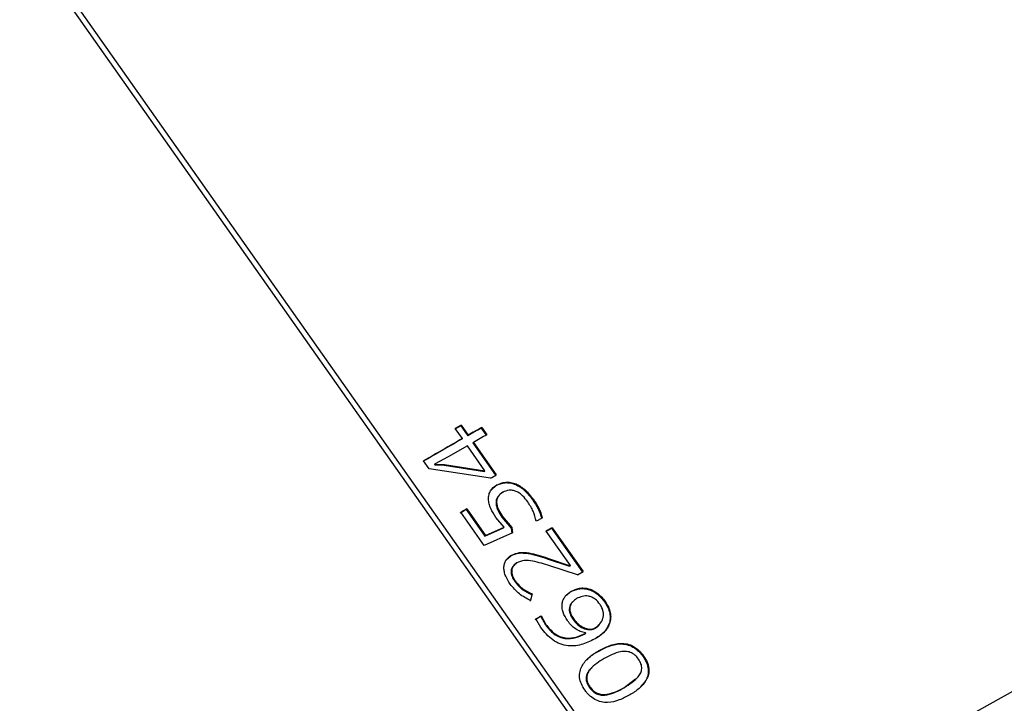
# Model space of a CAD drawing. Units: millimetres. Extents: x 0 to 2115, y 0 to 1488.
# Drawn here: x 1563 to 1570, y 1266 to 1271 of the extents above; entities that cross this region are included whole.
import ezdxf

# ---------------------------------------------------------------- set-up
doc = ezdxf.new("R2010")
doc.units = ezdxf.units.MM
doc.header["$LTSCALE"] = 50

msp = doc.modelspace()

# ---------------------------------------------------------------- linework, layer by layer
at = {"color": 7, "linetype": 'Continuous', "lineweight": 25}
for p, q in [((1510.1316159, 1346.3193848), (1567.3941787, 1265.0681907)), ((1510.1669707, 1346.3397947), (1567.4295252, 1265.0886055)), ((1565.7583204, 1268.3751779), (1565.7146711, 1268.3501647)), ((1565.7626047, 1268.379443), (1565.7189426, 1268.3544225)), ((1565.7702944, 1268.2815591), (1565.7189426, 1268.3544225)), ((1565.7583204, 1268.3751779), (1565.7626047, 1268.379443)), ((1565.7583204, 1268.3751779), (1565.8096637, 1268.3023389)), ((1565.7626047, 1268.379443), (1565.813948, 1268.3065845)), ((1565.9077142, 1268.3584651), (1565.9120216, 1268.3627435)), ((1565.9077142, 1268.3584651), (1565.9450057, 1268.3055549)), ((1565.9120216, 1268.3627435), (1565.9493131, 1268.3098334)), ((1565.7660228, 1268.2773014), (1565.7702944, 1268.2815591)), ((1565.8096637, 1268.3023389), (1565.813948, 1268.3065845)), ((1565.8469553, 1268.2494093), (1565.8512395, 1268.2536744)), ((1565.8469553, 1268.2494093), (1566.0136545, 1268.0128906)), ((1565.8512395, 1268.2536744), (1566.0188491, 1268.0158514)), ((1565.8075859, 1268.228649), (1565.6670304, 1268.1479657)), ((1565.9362265, 1268.0461256), (1565.8075859, 1268.228649)), ((1565.5268183, 1268.0592465), (1565.4854891, 1268.1178749)), ((1565.6670304, 1268.1479657), (1565.5709503, 1268.0974151)), ((1565.9769783, 1267.9918649), (1565.5268183, 1268.0592465)), ((1565.5667398, 1268.0931927), (1565.5709503, 1268.0974151)), ((1565.5667398, 1268.0931927), (1565.5686196, 1268.0905306)), ((1565.5686196, 1268.0905306), (1565.57283, 1268.0947531)), ((1565.5686196, 1268.0905306), (1565.6360061, 1268.08685)), ((1565.5709503, 1268.0974151), (1565.57283, 1268.0947531)), ((1565.57283, 1268.0947531), (1565.6402292, 1268.0910798)), ((1565.6360061, 1268.08685), (1565.9319549, 1268.0418679)), ((1565.6402292, 1268.0910798), (1565.9362265, 1268.0461256)), ((1565.9319549, 1268.0418679), (1565.9362265, 1268.0461256)), ((1565.9824932, 1267.9047157), (1566.0170937, 1267.9373721)), ((1565.8020773, 1267.7672587), (1565.7978584, 1267.763041)), ((1565.7978584, 1267.763041), (1565.9358978, 1267.5671685)), ((1565.8020773, 1267.7672587), (1565.9401082, 1267.571391)), ((1565.9295799, 1267.4987199), (1565.7581519, 1267.7419595)), ((1566.0761287, 1267.6321219), (1566.0153994, 1267.7050026)), ((1566.0651095, 1267.7108075), (1566.0608568, 1267.7065607)), ((1566.0608568, 1267.7065607), (1566.1291326, 1267.6263665)), ((1566.0651095, 1267.7108075), (1566.1333852, 1267.6306133)), ((1565.9358978, 1267.5671685), (1566.0718846, 1267.6278799)), ((1565.9401082, 1267.571391), (1566.0761287, 1267.6321219)), ((1566.1333852, 1267.6306133), (1566.1291326, 1267.6263665)), ((1566.1291326, 1267.6263665), (1566.1336423, 1267.5884612)), ((1566.1333852, 1267.6306133), (1566.1378928, 1267.5927068)), ((1566.5630197, 1267.3522842), (1566.3855393, 1267.6041183)), ((1566.424797, 1267.6247752), (1566.4291044, 1267.6290536)), ((1566.424797, 1267.6247752), (1566.6504175, 1267.3046378)), ((1566.4291044, 1267.6290536), (1566.6556353, 1267.307612)), ((1566.1378928, 1267.5927068), (1565.9295799, 1267.4987199)), ((1565.9401082, 1267.571391), (1565.9358978, 1267.5671685)), ((1566.092604, 1267.3933526), (1566.1253542, 1267.423919)), ((1566.390991, 1267.4024141), (1566.5564237, 1267.3466944)), ((1566.3952647, 1267.406673), (1566.5607206, 1267.3509667)), ((1566.6143693, 1267.2840136), (1566.4117778, 1267.3489119)), ((1566.5564237, 1267.3466944), (1566.5607206, 1267.3509667)), ((1566.5587228, 1267.3480119), (1566.5630197, 1267.3522842)), ((1566.6143693, 1267.2840136), (1566.6556353, 1267.307612)), ((1566.2783472, 1267.1395534), (1566.266426, 1267.0913451)), ((1566.2825661, 1267.1437807), (1566.2706365, 1267.0955481)), ((1566.5328151, 1267.1332859), (1566.5637109, 1267.1592097)), ((1566.3448718, 1266.8984943), (1566.3082399, 1266.9610802)), ((1566.3486461, 1266.9843575), (1566.3444356, 1266.980135)), ((1566.3444356, 1266.980135), (1566.3786841, 1266.9169908)), ((1566.3486461, 1266.9843575), (1566.3828925, 1266.921212)), ((1566.6752968, 1266.8564015), (1566.6710442, 1266.8521547)), ((1566.6752968, 1266.8564015), (1566.6724392, 1266.8604457)), ((1566.9532953, 1266.4560794), (1567.0389082, 1266.5219902))]:
    msp.add_line(p, q, dxfattribs=at)
at = {"color": 7, "linetype": 'Continuous', "lineweight": 25, "flags": 128}
for points in [[(1567.4863391, 1265.1214142), (1568.3093111, 1265.5933312), (1569.1169417, 1266.0500425), (1569.9085101, 1266.4911418), (1570.6833124, 1266.9162422), (1571.4406407, 1267.3249545), (1572.1798353, 1267.7169076), (1572.9002219, 1268.091761), (1573.601162, 1268.4491946), (1574.282019, 1268.7888411), (1574.9421988, 1269.1104451), (1575.5810987, 1269.4137073), (1576.1981496, 1269.6983285), (1576.7927995, 1269.9640776), (1577.3645257, 1270.2107113), (1577.912793, 1270.438018), (1578.4371293, 1270.6457642), (1578.9370626, 1270.8338136), (1579.4121418, 1271.0019547), (1579.8619414, 1271.1500584), (1580.2860609, 1271.2779815), (1580.6841253, 1271.3856143)], [(1565.9077142, 1268.3584651), (1565.8954726, 1268.3514566), (1565.8832247, 1268.3444542), (1565.8709769, 1268.3374324), (1565.8587184, 1268.3304142), (1565.8464621, 1268.3233972), (1565.8341953, 1268.3163838), (1565.821939, 1268.3093474), (1565.8096637, 1268.3023389)], [(1565.9120216, 1268.3627435), (1565.8997779, 1268.3557338), (1565.8875258, 1268.348729), (1565.8752758, 1268.3417059), (1565.8630153, 1268.3346865), (1565.8507548, 1268.3276671), (1565.8384859, 1268.3206525), (1565.8262253, 1268.3136137), (1565.813948, 1268.3065845)], [(1565.9493131, 1268.3098334), (1565.9370694, 1268.3028237), (1565.9248173, 1268.2958189), (1565.9125674, 1268.2887958), (1565.9003068, 1268.2817764), (1565.8880463, 1268.274757), (1565.8757774, 1268.2677424), (1565.8635169, 1268.2607035), (1565.8512395, 1268.2536744)], [(1565.8020773, 1267.7672587), (1565.7965856, 1267.7640884), (1565.7911001, 1267.7609314), (1565.7856084, 1267.7577806), (1565.7801146, 1267.7546091), (1565.7746207, 1267.751457), (1565.7691374, 1267.7482818), (1565.7636436, 1267.7451298), (1565.7581519, 1267.7419595)], [(1566.3562093, 1267.7014811), (1566.3506206, 1267.6983035), (1566.3450383, 1267.6951004), (1566.339458, 1267.6918984), (1566.3338673, 1267.6887002), (1566.328287, 1267.6855177), (1566.3226962, 1267.6823194), (1566.3171076, 1267.6791224), (1566.3115252, 1267.6759192)]]:
    msp.add_lwpolyline(points, dxfattribs=at)
at = {"color": 7, "linetype": 'Continuous', "lineweight": 25}
for centre, radius, start, end in [((1640.2591056, 1138.3320543), 149.7831319, 119.824144857, 119.949768407), ((1640.2996954, 1138.2731842), 149.8559614, 119.824187713, 119.949782772), ((1563.456652, 1272.4398847), 5.1124285, 299.53665406, 300.0774537), ((1553.1144625, 1289.7252518), 25.3615306, 299.89238387, 300.00686265), ((1584.9142061, 1235.2709485), 37.264304, 119.74689465, 119.82405565), ((1572.5774376, 1256.836643), 12.4208747, 119.66975165, 119.90130133), ((1566.5915775, 1267.2880142), 0.0684043, 118.70510978, 120.92478239), ((1566.5958744, 1267.2922866), 0.0684043, 118.70510952, 120.92478262), ((1564.1147459, 1270.8038754), 4.4263423, 299.64375206, 300.24720755), ((1555.5451593, 1285.6910152), 21.6021843, 299.88365269, 300.00733397)]:
    msp.add_arc(centre, radius, start, end, dxfattribs=at)
for points, knots in [([(1565.6360061, 1268.08685), (1565.6367092, 1268.0875592), (1565.6381129, 1268.0889748), (1565.6395247, 1268.090379), (1565.6402292, 1268.0910798)], [0, 0, 0, 0, 0.500963382, 1, 1, 1, 1]), ([(1566.0170937, 1267.9373721), (1566.0383529, 1267.9469533), (1566.0702662, 1267.9613361), (1566.1212911, 1267.9580435), (1566.1597118, 1267.9464752), (1566.1962598, 1267.9263338), (1566.2408458, 1267.8913469), (1566.2667802, 1267.8577113), (1566.2840623, 1267.8352972)], [0, 0, 0, 0, 0.249283096, 0.374212351, 0.499493849, 0.624632429, 0.74986305, 1, 1, 1, 1]), ([(1566.0213673, 1267.9416311), (1566.042629, 1267.9512011), (1566.0745433, 1267.965566), (1566.1255895, 1267.9623207), (1566.1640111, 1267.9507501), (1566.2005627, 1267.9306094), (1566.2451542, 1267.8956279), (1566.2710894, 1267.8619913), (1566.2883718, 1267.8395769)], [0, 0, 0, 0, 0.249326651, 0.374244897, 0.499532731, 0.624663326, 0.749887461, 1, 1, 1, 1]), ([(1566.0153994, 1267.7050026), (1566.0017634, 1267.7262158), (1565.9812565, 1267.7581177), (1565.9660468, 1267.8041399), (1565.9611727, 1267.838737), (1565.9644934, 1267.8716213), (1565.9796543, 1267.9112764), (1566.0046961, 1267.9294994), (1566.0213673, 1267.9416311)], [0, 0, 0, 0, 0.2502272292, 0.3763110427, 0.500676948, 0.6257980201, 0.7508795015, 1, 1, 1, 1]), ([(1566.0213673, 1267.9416311), (1566.0206558, 1267.9409171), (1566.0192353, 1267.9394918), (1566.0178066, 1267.9380778), (1566.0170937, 1267.9373721)], [0, 0, 0, 0, 0.500963218, 1, 1, 1, 1]), ([(1566.0670145, 1267.8882401), (1566.0542762, 1267.8792819), (1566.0350828, 1267.8657843), (1566.0223105, 1267.8365064), (1566.0203812, 1267.8112626), (1566.0254662, 1267.7850807), (1566.0389463, 1267.7506364), (1566.0546417, 1267.726743), (1566.0651095, 1267.7108075)], [0, 0, 0, 0, 0.249303568, 0.3756380886, 0.4992558013, 0.6246143999, 0.7496419111, 1, 1, 1, 1]), ([(1566.0670145, 1267.8882401), (1566.0663007, 1267.8875339), (1566.0648702, 1267.8861189), (1566.0634501, 1267.8846938), (1566.0627387, 1267.8839799)], [0, 0, 0, 0, 0.499039144, 1, 1, 1, 1]), ([(1566.2497, 1267.8185662), (1566.2378486, 1267.8339481), (1566.2200586, 1267.8570379), (1566.1898092, 1267.8816272), (1566.1646936, 1267.8956219), (1566.1382447, 1267.9036236), (1566.1033324, 1267.9048836), (1566.0815442, 1267.8948986), (1566.0670145, 1267.8882401)], [0, 0, 0, 0, 0.2500651, 0.375370846, 0.500478451, 0.626037385, 0.750619897, 1, 1, 1, 1]), ([(1566.0316617, 1267.8559659), (1566.0306648, 1267.8551205), (1566.0237543, 1267.8492603), (1566.0185459, 1267.8318103), (1566.0159914, 1267.8071318), (1566.0212463, 1267.7808011), (1566.0346759, 1267.7464071), (1566.0503819, 1267.7225032), (1566.0608568, 1267.7065607)], [0, 0, 0, 0, 0.027585902, 0.191215043, 0.351330739, 0.513716763, 0.675677067, 1, 1, 1, 1]), ([(1566.3115252, 1267.6759192), (1566.3055215, 1267.7006532), (1566.2934974, 1267.75019), (1566.2643127, 1267.795753), (1566.2497, 1267.8185662)], [0, 0, 0, 0, 0.499305618, 1, 1, 1, 1]), ([(1566.2883718, 1267.8395769), (1566.2876548, 1267.8388597), (1566.2862235, 1267.8374282), (1566.2847818, 1267.8360066), (1566.2840623, 1267.8352972)], [0, 0, 0, 0, 0.500959979, 1, 1, 1, 1]), ([(1566.2840623, 1267.8352972), (1566.2991565, 1267.8133658), (1566.3292837, 1267.7695917), (1566.3443755, 1267.7213143), (1566.3519061, 1267.6972246)], [0, 0, 0, 0, 0.501013013, 1, 1, 1, 1]), ([(1566.2883718, 1267.8395769), (1566.3034668, 1267.8176462), (1566.3335988, 1267.7738691), (1566.3486822, 1267.7255794), (1566.3562093, 1267.7014811)], [0, 0, 0, 0, 0.500962809, 1, 1, 1, 1]), ([(1566.0761287, 1267.6321219), (1566.0754221, 1267.6314107), (1566.0740114, 1267.629991), (1566.0725926, 1267.6285827), (1566.0718846, 1267.6278799)], [0, 0, 0, 0, 0.500963326, 1, 1, 1, 1]), ([(1566.1209119, 1267.2162713), (1566.108741, 1267.2353187), (1566.0903427, 1267.2641118), (1566.0773812, 1267.305521), (1566.0738487, 1267.3365156), (1566.0775667, 1267.3656741), (1566.0920791, 1267.4008387), (1566.1145929, 1267.4172352), (1566.1295815, 1267.4281512)], [0, 0, 0, 0, 0.2501231218, 0.378102068, 0.5005409302, 0.6256783504, 0.7507956419, 1, 1, 1, 1]), ([(1566.1253542, 1267.423919), (1566.144858, 1267.4318514), (1566.1839123, 1267.4477352), (1566.2768795, 1267.4396253), (1566.345328, 1267.4173046), (1566.390991, 1267.4024141)], [0, 0, 0, 0, 0.249300908, 0.499197197, 1, 1, 1, 1]), ([(1566.1253542, 1267.423919), (1566.126058, 1267.4246286), (1566.1274631, 1267.426045), (1566.1288763, 1267.42745), (1566.1295815, 1267.4281512)], [0, 0, 0, 0, 0.500963372, 1, 1, 1, 1]), ([(1566.1295815, 1267.4281512), (1566.1490894, 1267.436086), (1566.1881514, 1267.4519744), (1566.2811332, 1267.4438756), (1566.3495942, 1267.4215599), (1566.3952647, 1267.406673)], [0, 0, 0, 0, 0.249313341, 0.499215658, 1, 1, 1, 1]), ([(1566.4117778, 1267.3489119), (1566.3702467, 1267.3623339), (1566.307994, 1267.3824526), (1566.2227896, 1267.3931166), (1566.1871379, 1267.3786254), (1566.169347, 1267.371394)], [0, 0, 0, 0, 0.501019754, 0.750999831, 1, 1, 1, 1]), ([(1566.390991, 1267.4024141), (1566.3917026, 1267.4031281), (1566.393123, 1267.4045534), (1566.3945517, 1267.4059674), (1566.3952647, 1267.406673)], [0, 0, 0, 0, 0.500963218, 1, 1, 1, 1]), ([(1566.1651197, 1267.3671618), (1566.1555323, 1267.3604448), (1566.1411377, 1267.35036), (1566.1306966, 1267.3289811), (1566.1270597, 1267.3109117), (1566.128287, 1267.2914392), (1566.1354931, 1267.2651907), (1566.1469539, 1267.2470606), (1566.1545893, 1267.234982)], [0, 0, 0, 0, 0.249505331, 0.374607495, 0.499742202, 0.624857597, 0.750073635, 1, 1, 1, 1]), ([(1566.169347, 1267.371394), (1566.1597566, 1267.3646757), (1566.1453583, 1267.3545893), (1566.1349132, 1267.3332074), (1566.1312753, 1267.3151362), (1566.1324957, 1267.2956629), (1566.1397047, 1267.2694131), (1566.1511635, 1267.2512823), (1566.1587977, 1267.2392032)], [0, 0, 0, 0, 0.249543852, 0.37464647, 0.499779384, 0.624900073, 0.750101144, 1, 1, 1, 1]), ([(1566.1651197, 1267.3671618), (1566.1658249, 1267.367863), (1566.1672381, 1267.3692681), (1566.1686432, 1267.3706845), (1566.169347, 1267.371394)], [0, 0, 0, 0, 0.499036628, 1, 1, 1, 1]), ([(1566.1545893, 1267.234982), (1566.1552919, 1267.2356816), (1566.1566998, 1267.2370836), (1566.1580975, 1267.2384958), (1566.1587977, 1267.2392032)], [0, 0, 0, 0, 0.499037521, 1, 1, 1, 1]), ([(1566.1587977, 1267.2392032), (1566.1761568, 1267.2184829), (1566.2109384, 1267.1769666), (1566.2586612, 1267.1548561), (1566.2825661, 1267.1437807)], [0, 0, 0, 0, 0.4990891348, 1, 1, 1, 1]), ([(1566.2706365, 1267.0955481), (1566.2417679, 1267.1102344), (1566.1840641, 1267.1395901), (1566.1419545, 1267.1907208), (1566.1209119, 1267.2162713)], [0, 0, 0, 0, 0.500289104, 1, 1, 1, 1]), ([(1566.1545893, 1267.234982), (1566.1719478, 1267.2142617), (1566.2067269, 1267.172747), (1566.2544454, 1267.1506311), (1566.2783472, 1267.1395534)], [0, 0, 0, 0, 0.499106972, 1, 1, 1, 1]), ([(1566.5637109, 1267.1592097), (1566.5829821, 1267.1683634), (1566.6119101, 1267.1821039), (1566.6575416, 1267.1846878), (1566.693011, 1267.1786315), (1566.7279456, 1267.1647131), (1566.7716445, 1267.1364816), (1566.7962389, 1267.1057648), (1566.8126175, 1267.085309)], [0, 0, 0, 0, 0.249841506, 0.375036812, 0.500160807, 0.625280653, 0.750455778, 1, 1, 1, 1]), ([(1566.5679846, 1267.1634687), (1566.5872599, 1267.1726242), (1566.6161945, 1267.1863678), (1566.6618357, 1267.1889602), (1566.6973005, 1267.1829048), (1566.7322523, 1267.169008), (1566.7759408, 1267.140761), (1566.8005454, 1267.1100414), (1566.816927, 1267.0895886)], [0, 0, 0, 0, 0.249864362, 0.375077804, 0.500207962, 0.625240264, 0.750488108, 1, 1, 1, 1]), ([(1566.2783472, 1267.1395534), (1566.279051, 1267.1402537), (1566.2804614, 1267.1416572), (1566.2818637, 1267.143072), (1566.2825661, 1267.1437807)], [0, 0, 0, 0, 0.499036608, 1, 1, 1, 1]), ([(1566.5408462, 1266.9485189), (1566.5283789, 1266.9686029), (1566.5096407, 1266.9987889), (1566.5003679, 1267.0423035), (1566.5007841, 1267.0739357), (1566.5088147, 1267.102819), (1566.528357, 1267.1363181), (1566.5521334, 1267.1526084), (1566.5679846, 1267.1634687)], [0, 0, 0, 0, 0.249594449, 0.375138394, 0.499853055, 0.625278952, 0.750182528, 1, 1, 1, 1]), ([(1566.6078934, 1267.1095681), (1566.596657, 1267.1020499), (1566.5797557, 1267.0907412), (1566.5649399, 1267.0680242), (1566.5581401, 1267.048235), (1566.5572397, 1267.0261343), (1566.564322, 1266.9954704), (1566.5775643, 1266.9743247), (1566.5863859, 1266.960238)], [0, 0, 0, 0, 0.250016744, 0.376066317, 0.500301082, 0.625330265, 0.750405445, 1, 1, 1, 1]), ([(1566.5679846, 1267.1634687), (1566.5672716, 1267.1627631), (1566.5658429, 1267.161349), (1566.5644225, 1267.1599237), (1566.5637109, 1267.1592097)], [0, 0, 0, 0, 0.499036782, 1, 1, 1, 1]), ([(1566.7793004, 1267.0670984), (1566.767917, 1267.0812069), (1566.7508224, 1267.1023936), (1566.7199931, 1267.120604), (1566.6955705, 1267.1285467), (1566.6713293, 1267.130302), (1566.6407003, 1267.125955), (1566.6210131, 1267.1161213), (1566.6078934, 1267.1095681)], [0, 0, 0, 0, 0.249243603, 0.374287402, 0.499338963, 0.624522023, 0.74977984, 1, 1, 1, 1]), ([(1566.5787868, 1267.0852991), (1566.5766022, 1267.0836816), (1566.5689816, 1267.0780391), (1566.5608956, 1267.0635598), (1566.5538253, 1267.0440439), (1566.5530027, 1267.0218722), (1566.5600636, 1266.9912539), (1566.5733097, 1266.9701038), (1566.5821354, 1266.9560119)], [0, 0, 0, 0, 0.063268509, 0.220696399, 0.37587637, 0.532039587, 0.688206656, 1, 1, 1, 1]), ([(1566.7436, 1266.8955887), (1566.7562305, 1266.9045472), (1566.7814773, 1266.9224542), (1566.8001216, 1266.9579129), (1566.8050158, 1266.9905489), (1566.8027654, 1267.016555), (1566.7947319, 1267.0429656), (1566.7844463, 1267.059051), (1566.7793004, 1267.0670984)], [0, 0, 0, 0, 0.249888469, 0.499495659, 0.62461776, 0.749760199, 0.874806734, 1, 1, 1, 1]), ([(1566.8126175, 1267.085309), (1566.8209745, 1267.0722554), (1566.8376831, 1267.0461569), (1566.8519725, 1267.0032669), (1566.8544417, 1266.9609765), (1566.8432461, 1266.909133), (1566.8075046, 1266.8556129), (1566.7652051, 1266.828188), (1566.7440193, 1266.8144522)], [0, 0, 0, 0, 0.125133211, 0.25018503, 0.375727887, 0.50033738, 0.749744046, 1, 1, 1, 1]), ([(1566.816927, 1267.0895886), (1566.8252845, 1267.0765352), (1566.8419942, 1267.0504362), (1566.8562775, 1267.0075436), (1566.8587434, 1266.9652494), (1566.8475371, 1266.9134025), (1566.811784, 1266.8598446), (1566.7694719, 1266.8324327), (1566.7482804, 1266.8187038)], [0, 0, 0, 0, 0.125112504, 0.250149019, 0.375680381, 0.500287577, 0.749725147, 1, 1, 1, 1]), ([(1566.816927, 1267.0895886), (1566.8162086, 1267.0888798), (1566.814769, 1267.0874595), (1566.8133356, 1267.0860267), (1566.8126175, 1267.085309)], [0, 0, 0, 0, 0.499033895, 1, 1, 1, 1]), ([(1566.6724392, 1266.8604457), (1566.6597672, 1266.8627841), (1566.6344277, 1266.86746), (1566.5978178, 1266.8875229), (1566.5715382, 1266.9107344), (1566.5531528, 1266.9317246), (1566.5449508, 1266.9429176), (1566.5408462, 1266.9485189)], [0, 0, 0, 0, 0.2497885701, 0.4994900602, 0.7495058084, 0.8746442119, 1, 1, 1, 1]), ([(1566.5821354, 1266.9560119), (1566.5828433, 1266.956716), (1566.5842591, 1266.9581241), (1566.5856769, 1266.9595334), (1566.5863859, 1266.960238)], [0, 0, 0, 0, 0.499998173, 1, 1, 1, 1]), ([(1566.5821354, 1266.9560119), (1566.5924044, 1266.943296), (1566.61293, 1266.9178794), (1566.6480039, 1266.8958289), (1566.6773135, 1266.885416), (1566.6994609, 1266.8821715), (1566.7210602, 1266.8830227), (1566.7332409, 1266.8885624), (1566.7393284, 1266.8913309)], [0, 0, 0, 0, 0.249871649, 0.499443438, 0.626115882, 0.749866956, 0.874993958, 1, 1, 1, 1]), ([(1566.5863859, 1266.960238), (1566.5966566, 1266.9475299), (1566.6171892, 1266.9221246), (1566.6522603, 1266.9000773), (1566.6815726, 1266.8896666), (1566.7037239, 1266.8864223), (1566.7253269, 1266.8872783), (1566.7375111, 1266.8928195), (1566.7436, 1266.8955887)], [0, 0, 0, 0, 0.249792506, 0.499368297, 0.626046079, 0.749804631, 0.874968786, 1, 1, 1, 1]), ([(1566.7482804, 1266.8187038), (1566.7177546, 1266.8029741), (1566.6567819, 1266.7715552), (1566.5644164, 1266.7579162), (1566.4870554, 1266.7760175), (1566.4123365, 1266.8151057), (1566.3718231, 1266.8651817), (1566.3448718, 1266.8984943)], [0, 0, 0, 0, 0.2502543691, 0.4998610729, 0.6251854018, 0.7506576281, 1, 1, 1, 1]), ([(1566.3828925, 1266.921212), (1566.3821909, 1266.920513), (1566.3807851, 1266.9191122), (1566.3793854, 1266.9176988), (1566.3786841, 1266.9169908)], [0, 0, 0, 0, 0.4990356558, 1, 1, 1, 1]), ([(1566.3786841, 1266.9169908), (1566.3980569, 1266.8930315), (1566.4271497, 1266.8570509), (1566.4803129, 1266.8274953), (1566.5360068, 1266.8129582), (1566.6031996, 1266.8208753), (1566.6483967, 1266.8417132), (1566.6710442, 1266.8521547)], [0, 0, 0, 0, 0.249374154, 0.3744958475, 0.4996302229, 0.7492726975, 1, 1, 1, 1]), ([(1566.3828925, 1266.921212), (1566.4022652, 1266.8972534), (1566.4313605, 1266.8612707), (1566.484535, 1266.831714), (1566.5402331, 1266.8171929), (1566.6074386, 1266.8251128), (1566.6526446, 1266.8459568), (1566.6752968, 1266.8564015)], [0, 0, 0, 0, 0.24933854, 0.374472582, 0.499595035, 0.74925327, 1, 1, 1, 1]), ([(1566.7393284, 1266.8913309), (1566.753308, 1266.8992666), (1566.7677131, 1266.9074438), (1566.7750625, 1266.9216703), (1566.7752796, 1266.9220906)], [0, 0, 0, 0, 0.970458746, 1, 1, 1, 1]), ([(1566.7393284, 1266.8913309), (1566.7400391, 1266.8920444), (1566.7414578, 1266.8934687), (1566.7428868, 1266.8948829), (1566.7436, 1266.8955887)], [0, 0, 0, 0, 0.5009609626, 1, 1, 1, 1]), ([(1566.764901, 1266.7235609), (1566.7898227, 1266.7366874), (1566.8396021, 1266.7629066), (1566.9114091, 1266.7804169), (1566.9738018, 1266.7757611), (1567.0210292, 1266.7579133), (1567.0557825, 1266.7312037), (1567.0793869, 1266.7057315), (1567.0896664, 1266.6918556), (1567.0948075, 1266.6849158)], [0, 0, 0, 0, 0.250423794, 0.500203722, 0.625185151, 0.749914305, 0.874744592, 0.937355351, 1, 1, 1, 1]), ([(1566.7691641, 1266.7278041), (1566.794088, 1266.7409355), (1566.8438731, 1266.7671653), (1566.9156959, 1266.7846862), (1566.9780996, 1266.7800342), (1567.025334, 1266.7621933), (1567.0600874, 1266.73548), (1567.0837022, 1266.7100104), (1567.093977, 1266.6961233), (1567.0991171, 1266.689176)], [0, 0, 0, 0, 0.250430843, 0.500231091, 0.62520643, 0.749925447, 0.874734078, 0.937333807, 1, 1, 1, 1]), ([(1566.667135, 1266.4412101), (1566.6580263, 1266.4556492), (1566.6398239, 1266.4845033), (1566.6271914, 1266.5323253), (1566.6302961, 1266.577929), (1566.6517859, 1266.6309991), (1566.6985454, 1266.6833843), (1566.7456049, 1266.7129851), (1566.7691641, 1266.7278041)], [0, 0, 0, 0, 0.125003608, 0.249799971, 0.374674702, 0.49971864, 0.749546592, 1, 1, 1, 1]), ([(1566.8090077, 1266.6711016), (1566.7719124, 1266.6484659), (1566.7255288, 1266.6201624), (1566.6889222, 1266.5669372), (1566.6808497, 1266.5396417), (1566.6822487, 1266.5157703), (1566.6880571, 1266.4914275), (1566.698572, 1266.4745786), (1566.7055772, 1266.4633536)], [0, 0, 0, 0, 0.499968502, 0.625156422, 0.749979601, 0.812574774, 0.875133942, 1, 1, 1, 1]), ([(1566.682525, 1266.6591391), (1566.687101, 1266.664917), (1566.708915, 1266.6924601), (1566.7401882, 1266.7098327), (1566.764901, 1266.7235609)], [0, 0, 0, 0, 0.209777458, 1, 1, 1, 1]), ([(1566.7691641, 1266.7278041), (1566.7684553, 1266.7270999), (1566.7670339, 1266.7256878), (1566.7656132, 1266.7242711), (1566.764901, 1266.7235609)], [0, 0, 0, 0, 0.4986850011, 1, 1, 1, 1]), ([(1567.06101, 1266.667372), (1567.0526851, 1266.6778601), (1567.040173, 1266.6936234), (1567.0182554, 1266.7087799), (1566.994852, 1266.7198635), (1566.9642259, 1266.7249258), (1566.8955438, 1266.7176397), (1566.8474607, 1266.6917812), (1566.8090077, 1266.6711016)], [0, 0, 0, 0, 0.124875891, 0.187685982, 0.250029863, 0.374848936, 0.500052879, 1, 1, 1, 1]), ([(1566.95755, 1266.4603274), (1566.9946795, 1266.4828317), (1567.0417937, 1266.5113878), (1567.0779311, 1266.5647794), (1567.0853765, 1266.5919779), (1567.0843828, 1266.6148692), (1567.0784381, 1266.6391668), (1567.0679614, 1266.656122), (1567.06101, 1266.667372)], [0, 0, 0, 0, 0.499982119, 0.634436136, 0.750021562, 0.811864418, 0.875168783, 1, 1, 1, 1]), ([(1567.0991171, 1266.689176), (1567.10825, 1266.674762), (1567.1265022, 1266.6459554), (1567.1389484, 1266.5982696), (1567.1358347, 1266.5529876), (1567.1144134, 1266.5003737), (1567.0676164, 1266.4486535), (1567.0206152, 1266.4191705), (1566.9970859, 1266.4044109)], [0, 0, 0, 0, 0.124988587, 0.249790263, 0.374626735, 0.499688824, 0.74953845, 1, 1, 1, 1]), ([(1567.0948075, 1266.6849158), (1567.1039364, 1266.6704979), (1567.1221776, 1266.6416881), (1567.1346841, 1266.5939559), (1567.1313826, 1266.5488605), (1567.1137387, 1266.5026638), (1567.0897557, 1266.4787553), (1567.0755591, 1266.4646029)], [0, 0, 0, 0, 0.183569708, 0.366806944, 0.550082341, 0.733674418, 1, 1, 1, 1]), ([(1567.0991171, 1266.689176), (1567.0983993, 1266.6884663), (1567.0969639, 1266.6870468), (1567.0955263, 1266.6856262), (1567.0948075, 1266.6849158)], [0, 0, 0, 0, 0.4999969254, 1, 1, 1, 1]), ([(1566.7195257, 1266.6009804), (1566.713961, 1266.5971579), (1566.6995256, 1266.5872419), (1566.6850918, 1266.5623135), (1566.6765972, 1266.535469), (1566.6780319, 1266.5115362), (1566.6838484, 1266.4872149), (1566.694364, 1266.47036), (1566.7013688, 1266.4591324)], [0, 0, 0, 0, 0.1357221549, 0.3520797216, 0.5678132218, 0.6759741865, 0.7841562138, 1, 1, 1, 1]), ([(1566.7013688, 1266.4591324), (1566.7020714, 1266.459832), (1566.7034793, 1266.461234), (1566.704877, 1266.4626462), (1566.7055772, 1266.4633536)], [0, 0, 0, 0, 0.499037521, 1, 1, 1, 1]), ([(1566.7013688, 1266.4591324), (1566.7096877, 1266.4486865), (1566.7221433, 1266.4330463), (1566.7440133, 1266.4178827), (1566.7672245, 1266.4069912), (1566.7979672, 1266.4017703), (1566.8668644, 1266.409207), (1566.9149599, 1266.4352897), (1566.9532953, 1266.4560794)], [0, 0, 0, 0, 0.124908149, 0.187020406, 0.25009385, 0.372749903, 0.500038252, 1, 1, 1, 1]), ([(1566.7055772, 1266.4633536), (1566.7138958, 1266.4529073), (1566.7263512, 1266.4372662), (1566.7482241, 1266.4221052), (1566.7714388, 1266.4112145), (1566.8021867, 1266.405998), (1566.8710981, 1266.4134415), (1566.919205, 1266.4395316), (1566.95755, 1266.4603274)], [0, 0, 0, 0, 0.124884661, 0.186989123, 0.25005627, 0.37271153, 0.500001981, 1, 1, 1, 1]), ([(1566.9532953, 1266.4560794), (1566.9540042, 1266.4567919), (1566.9554194, 1266.4582141), (1566.9568407, 1266.4596239), (1566.95755, 1266.4603274)], [0, 0, 0, 0, 0.5009652, 1, 1, 1, 1]), ([(1566.9970859, 1266.4044109), (1566.9722064, 1266.3912692), (1566.9225133, 1266.3650205), (1566.8507374, 1266.3470507), (1566.7882426, 1266.3508639), (1566.7409305, 1266.3686387), (1566.7061566, 1266.3951134), (1566.6825382, 1266.420452), (1566.6722706, 1266.4342891), (1566.667135, 1266.4412101)], [0, 0, 0, 0, 0.250444925, 0.500228638, 0.625226956, 0.749974651, 0.874724279, 0.937339479, 1, 1, 1, 1])]:
    msp.add_open_spline(points, degree=3, knots=knots, dxfattribs=at)

doc.saveas('drawing.dxf')
